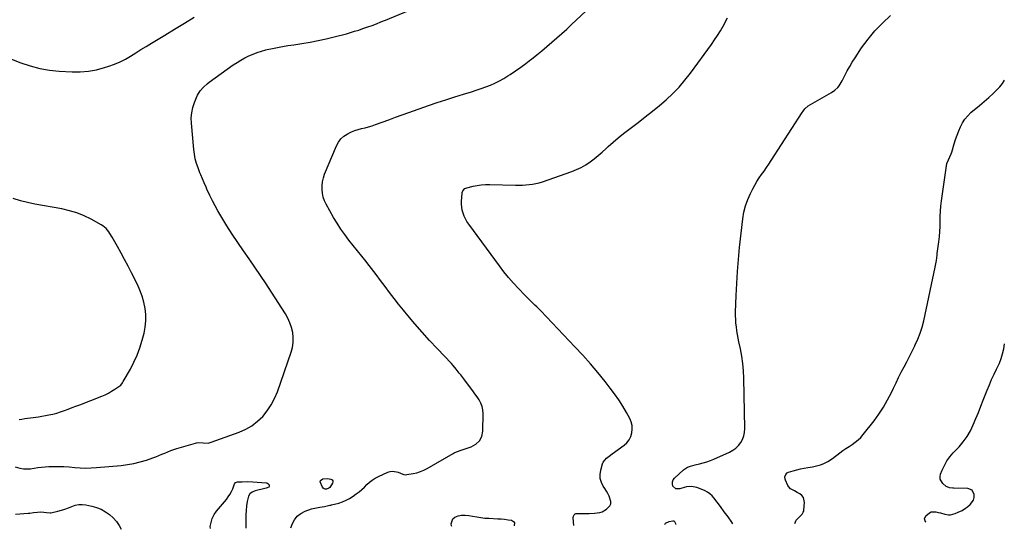
# Model space of a CAD drawing. Units: inches. Extents: x 1862665 to 1867932, y 394898 to 400240.
# Drawn here: x 1864423 to 1865310, y 394913 to 395372 of the extents above; entities that cross this region are included whole.
import ezdxf

# ---------------------------------------------------------------- set-up
doc = ezdxf.new("R2010")
doc.units = ezdxf.units.IN
doc.header["$MEASUREMENT"] = 0
doc.layers.add('7', color=7, linetype='Continuous')
doc.layers.add('8', color=7, linetype='Continuous')

msp = doc.modelspace()

# ---------------------------------------------------------------- linework, layer by layer
at = {"layer": '7', "color": 18}
for points in [[(1864667.16, 394914.25, 1882), (1864667.65, 394915.81, 1882), (1864668.33, 394917.66, 1882), (1864670.35, 394921.47, 1882), (1864672.88, 394924.74, 1882), (1864676.18, 394927.24, 1882), (1864680.01, 394929.21, 1882), (1864685.72, 394931.23, 1882), (1864687.15, 394931.68, 1882), (1864690.08, 394932.33, 1882), (1864693.06, 394932.7, 1882), (1864697.52, 394933.47, 1882), (1864702.23, 394934.5, 1882), (1864703.12, 394934.7, 1882), (1864703.71, 394934.84, 1882), (1864710.16, 394936.54, 1882), (1864713.59, 394937.65, 1882), (1864716.91, 394939, 1882), (1864720.06, 394940.71, 1882), (1864723.1, 394942.66, 1882), (1864726.05, 394944.8, 1882), (1864728.59, 394946.74, 1882), (1864731.05, 394948.76, 1882), (1864733.4, 394950.91, 1882), (1864735.67, 394953.14, 1882), (1864738, 394955.29, 1882), (1864740.46, 394957.24, 1882), (1864743.13, 394958.91, 1882), (1864745.93, 394960.39, 1882), (1864754.32, 394964.22, 1882), (1864756.65, 394964.94, 1882), (1864758.98, 394965.26, 1882), (1864763.67, 394964.35, 1882), (1864767.91, 394962.58, 1882), (1864768.89, 394962.29, 1882), (1864770.42, 394962.09, 1882), (1864771.44, 394962.17, 1882), (1864777.23, 394963.14, 1882), (1864780.57, 394963.89, 1882), (1864783.83, 394964.87, 1882), (1864786.97, 394966.19, 1882), (1864790.02, 394967.75, 1882), (1864813.19, 394981.16, 1882), (1864814.17, 394981.69, 1882), (1864816.18, 394982.61, 1882), (1864820.38, 394984.07, 1882), (1864821.43, 394984.42, 1882), (1864829.61, 394987.09, 1882), (1864833.81, 394989.47, 1882), (1864837.1, 394992.51, 1882), (1864839.02, 394996.56, 1882), (1864840.03, 395001.28, 1882), (1864840.22, 395017.19, 1882), (1864839.96, 395020.43, 1882), (1864839.34, 395023.56, 1882), (1864838.18, 395026.53, 1882), (1864836.65, 395029.39, 1882), (1864834.8, 395032.15, 1882), (1864832.92, 395034.88, 1882), (1864830.98, 395037.58, 1882), (1864829, 395040.25, 1882), (1864822.9, 395048.32, 1882), (1864820.21, 395051.84, 1882), (1864818.84, 395053.59, 1882), (1864816.06, 395057.05, 1882), (1864813.15, 395060.4, 1882), (1864811.65, 395062.03, 1882), (1864798.83, 395075.58, 1882), (1864792.07, 395082.86, 1882), (1864785.41, 395090.24, 1882), (1864778.91, 395097.75, 1882), (1864772.51, 395105.36, 1882), (1864768.42, 395110.32, 1882), (1864764.19, 395115.55, 1882), (1864760.02, 395120.82, 1882), (1864755.93, 395126.16, 1882), (1864751.9, 395131.55, 1882), (1864747.89, 395136.95, 1882), (1864743.85, 395142.33, 1882), (1864739.75, 395147.66, 1882), (1864735.61, 395152.97, 1882), (1864734.82, 395153.97, 1882), (1864730.99, 395158.82, 1882), (1864727.13, 395163.67, 1882), (1864723.26, 395168.5, 1882), (1864719.38, 395173.31, 1882), (1864715.61, 395178.21, 1882), (1864712.02, 395183.23, 1882), (1864708.7, 395188.42, 1882), (1864705.54, 395193.74, 1882), (1864698.96, 395205.51, 1882), (1864697.46, 395208.69, 1882), (1864696.28, 395211.96, 1882), (1864695.56, 395215.37, 1882), (1864695.15, 395218.86, 1882), (1864695.21, 395222.38, 1882), (1864695.59, 395225.85, 1882), (1864696.41, 395229.24, 1882), (1864697.54, 395232.57, 1882), (1864708.18, 395258.21, 1882), (1864709.94, 395261.43, 1882), (1864712.06, 395264.32, 1882), (1864714.74, 395266.7, 1882), (1864717.79, 395268.75, 1882), (1864718.75, 395269.26, 1882), (1864721.67, 395270.65, 1882), (1864724.65, 395271.88, 1882), (1864727.72, 395272.86, 1882), (1864730.85, 395273.68, 1882), (1864734, 395274.44, 1882), (1864737.13, 395275.28, 1882), (1864740.23, 395276.24, 1882), (1864743.3, 395277.29, 1882), (1864749.25, 395279.46, 1882), (1864755.29, 395281.65, 1882), (1864761.32, 395283.82, 1882), (1864767.37, 395285.97, 1882), (1864773.42, 395288.1, 1882), (1864791.12, 395294.32, 1882), (1864798.95, 395297.01, 1882), (1864806.81, 395299.64, 1882), (1864814.7, 395302.17, 1882), (1864822.62, 395304.63, 1882), (1864829.89, 395306.84, 1882), (1864834.16, 395308.21, 1882), (1864838.41, 395309.65, 1882), (1864842.61, 395311.2, 1882), (1864846.78, 395312.83, 1882), (1864850.88, 395314.63, 1882), (1864854.9, 395316.58, 1882), (1864858.81, 395318.74, 1882), (1864862.64, 395321.04, 1882), (1864864.76, 395322.4, 1882), (1864869.54, 395325.56, 1882), (1864874.25, 395328.83, 1882), (1864878.86, 395332.24, 1882), (1864883.39, 395335.75, 1882), (1864883.96, 395336.21, 1882), (1864888.57, 395339.94, 1882), (1864893.17, 395343.7, 1882), (1864897.72, 395347.51, 1882), (1864902.26, 395351.34, 1882), (1864906.74, 395355.23, 1882), (1864911.19, 395359.16, 1882), (1864915.57, 395363.16, 1882), (1864919.92, 395367.2, 1882), (1864933.17, 395379.72, 1882)], [(1864415.51, 395336.19, 1878), (1864423.83, 395332.82, 1878), (1864432.3, 395330.02, 1878), (1864440.89, 395327.75, 1878), (1864449.65, 395326.29, 1878), (1864458.53, 395325.38, 1878), (1864469.98, 395324.73, 1878), (1864477.41, 395324.73, 1878), (1864484.77, 395325.26, 1878), (1864492.03, 395326.6, 1878), (1864499.22, 395328.49, 1878), (1864503.06, 395329.72, 1878), (1864508.19, 395331.59, 1878), (1864513.2, 395333.7, 1878), (1864518.04, 395336.18, 1878), (1864522.77, 395338.9, 1878), (1864527.41, 395341.8, 1878), (1864532.07, 395344.69, 1878), (1864536.73, 395347.56, 1878), (1864541.41, 395350.41, 1878), (1864553.47, 395357.74, 1878), (1864562.33, 395363.11, 1878), (1864571.19, 395368.48, 1878), (1864580.05, 395373.83, 1878)], [(1864921.88, 394916.46, 1884), (1864921.4, 394923.34, 1884), (1864921.55, 394924.73, 1884), (1864922.18, 394925.97, 1884), (1864923.22, 394926.83, 1884), (1864923.85, 394927.04, 1884), (1864924.53, 394927.15, 1884), (1864933.41, 394927.17, 1884), (1864935.8, 394927.21, 1884), (1864940.57, 394927.46, 1884), (1864945.26, 394928.1, 1884), (1864947.46, 394928.78, 1884), (1864951.48, 394931.11, 1884), (1864954.27, 394933.92, 1884), (1864955.22, 394935.86, 1884), (1864955.35, 394938.01, 1884), (1864953.87, 394942.72, 1884), (1864952.7, 394945.08, 1884), (1864951.39, 394947.36, 1884), (1864949.98, 394949.59, 1884), (1864948.5, 394951.79, 1884), (1864946.83, 394955.17, 1884), (1864945.78, 394958.65, 1884), (1864945.68, 394962.28, 1884), (1864946.19, 394966.02, 1884), (1864947.83, 394971.9, 1884), (1864948.41, 394973.36, 1884), (1864951.33, 394976.91, 1884), (1864953.95, 394978.8, 1884), (1864956.56, 394980.71, 1884), (1864967.2, 394988.54, 1884), (1864969.7, 394990.86, 1884), (1864971.8, 394993.44, 1884), (1864973.28, 394996.41, 1884), (1864974.35, 394999.65, 1884), (1864974.68, 395003.05, 1884), (1864974.54, 395006.37, 1884), (1864973.69, 395009.59, 1884), (1864972.36, 395012.74, 1884), (1864969.37, 395018.11, 1884), (1864966.02, 395023.8, 1884), (1864962.5, 395029.37, 1884), (1864958.72, 395034.77, 1884), (1864954.77, 395040.05, 1884), (1864950.11, 395045.97, 1884), (1864943.59, 395054.03, 1884), (1864936.91, 395061.96, 1884), (1864930.01, 395069.69, 1884), (1864922.95, 395077.28, 1884), (1864892.18, 395109.44, 1884), (1864890.42, 395111.24, 1884), (1864888.64, 395113.03, 1884), (1864886.83, 395114.78, 1884), (1864884.99, 395116.52, 1884), (1864883.16, 395118.25, 1884), (1864881.35, 395120, 1884), (1864879.57, 395121.79, 1884), (1864877.81, 395123.6, 1884), (1864872.08, 395129.61, 1884), (1864867.57, 395134.53, 1884), (1864863.19, 395139.55, 1884), (1864859, 395144.74, 1884), (1864854.95, 395150.04, 1884), (1864827.28, 395187.68, 1884), (1864825.73, 395190, 1884), (1864824.35, 395192.39, 1884), (1864823.19, 395194.9, 1884), (1864822.18, 395197.49, 1884), (1864821.46, 395200.17, 1884), (1864820.96, 395202.86, 1884), (1864820.79, 395205.6, 1884), (1864820.84, 395208.37, 1884), (1864821.38, 395215.12, 1884), (1864821.53, 395216.01, 1884), (1864822.15, 395217.67, 1884), (1864823.9, 395219.64, 1884), (1864825.51, 395220.34, 1884), (1864831.16, 395221.68, 1884), (1864834.89, 395222.42, 1884), (1864838.65, 395222.97, 1884), (1864842.43, 395223.22, 1884), (1864846.24, 395223.28, 1884), (1864869.49, 395222.74, 1884), (1864872.56, 395222.72, 1884), (1864875.63, 395222.78, 1884), (1864878.69, 395222.94, 1884), (1864881.75, 395223.18, 1884), (1864884.78, 395223.58, 1884), (1864887.78, 395224.13, 1884), (1864890.74, 395224.89, 1884), (1864893.66, 395225.79, 1884), (1864920.18, 395235.04, 1884), (1864924.51, 395236.77, 1884), (1864928.72, 395238.75, 1884), (1864932.73, 395241.1, 1884), (1864936.61, 395243.69, 1884), (1864940.34, 395246.53, 1884), (1864943.99, 395249.46, 1884), (1864947.55, 395252.51, 1884), (1864951.03, 395255.65, 1884), (1864952.96, 395257.45, 1884), (1864957.41, 395261.48, 1884), (1864961.95, 395265.41, 1884), (1864966.62, 395269.18, 1884), (1864971.38, 395272.85, 1884), (1864979.88, 395279.19, 1884), (1864986.35, 395284.13, 1884), (1864992.74, 395289.17, 1884), (1864999.01, 395294.36, 1884), (1865005.2, 395299.65, 1884), (1865011.12, 395305.2, 1884), (1865016.79, 395310.98, 1884), (1865022.05, 395317.14, 1884), (1865027.05, 395323.53, 1884), (1865045.89, 395349.37, 1884), (1865048.7, 395353.39, 1884), (1865051.41, 395357.47, 1884), (1865053.97, 395361.65, 1884), (1865056.42, 395365.9, 1884), (1865060.47, 395373.25, 1884)], [(1865065.19, 394917.7, 1886), (1865064.2, 394919.19, 1886), (1865060.9, 394924.01, 1886), (1865057.5, 394928.76, 1886), (1865054.02, 394933.45, 1886), (1865048.15, 394941.18, 1886), (1865046.45, 394943.1, 1886), (1865044.59, 394944.81, 1886), (1865042.49, 394946.21, 1886), (1865040.23, 394947.42, 1886), (1865035.1, 394949.67, 1886), (1865032.81, 394950.52, 1886), (1865028.02, 394951.45, 1886), (1865023.46, 394951.12, 1886), (1865021.25, 394950.52, 1886), (1865017.52, 394949.24, 1886), (1865013.89, 394949.36, 1886), (1865011.25, 394951.85, 1886), (1865010.76, 394953.79, 1886), (1865010.75, 394955.63, 1886), (1865011.46, 394957.34, 1886), (1865012.63, 394958.95, 1886), (1865020.83, 394966.31, 1886), (1865024.44, 394968.7, 1886), (1865027.17, 394969.76, 1886), (1865031.41, 394970.93, 1886), (1865035.2, 394971.77, 1886), (1865038.5, 394972.62, 1886), (1865041.76, 394973.59, 1886), (1865044.95, 394974.77, 1886), (1865048.09, 394976.07, 1886), (1865062.14, 394982.42, 1886), (1865065.09, 394984.07, 1886), (1865067.81, 394985.99, 1886), (1865070.17, 394988.34, 1886), (1865072.3, 394990.96, 1886), (1865073.92, 394993.9, 1886), (1865075.15, 394996.97, 1886), (1865075.79, 395000.2, 1886), (1865076.04, 395003.55, 1886), (1865075.12, 395048.87, 1886), (1865074.8, 395055.52, 1886), (1865074.23, 395062.14, 1886), (1865073.29, 395068.73, 1886), (1865072.1, 395075.28, 1886), (1865070.75, 395081.74, 1886), (1865070.09, 395085.05, 1886), (1865069.47, 395088.37, 1886), (1865068.93, 395091.7, 1886), (1865068.43, 395095.03, 1886), (1865068.05, 395098.38, 1886), (1865067.79, 395101.74, 1886), (1865067.69, 395105.1, 1886), (1865067.72, 395108.47, 1886), (1865068.21, 395123.43, 1886), (1865068.7, 395134.27, 1886), (1865069.35, 395145.1, 1886), (1865070.26, 395155.91, 1886), (1865071.35, 395166.71, 1886), (1865074.21, 395192.28, 1886), (1865075.22, 395198.25, 1886), (1865076.63, 395204.09, 1886), (1865078.68, 395209.74, 1886), (1865081.14, 395215.26, 1886), (1865083.25, 395219.38, 1886), (1865085.05, 395222.71, 1886), (1865086.95, 395225.98, 1886), (1865088.98, 395229.16, 1886), (1865091.11, 395232.28, 1886), (1865093.29, 395235.37, 1886), (1865095.44, 395238.49, 1886), (1865097.55, 395241.63, 1886), (1865099.63, 395244.79, 1886), (1865127.73, 395288.11, 1886), (1865128.48, 395289.2, 1886), (1865130.12, 395291.27, 1886), (1865132.95, 395294.01, 1886), (1865135.13, 395295.46, 1886), (1865154.01, 395306.15, 1886), (1865157.02, 395308.17, 1886), (1865159.67, 395310.63, 1886), (1865160.85, 395312.02, 1886), (1865162.89, 395315.01, 1886), (1865163.76, 395316.6, 1886), (1865166.18, 395321.56, 1886), (1865168.28, 395325.64, 1886), (1865170.48, 395329.65, 1886), (1865172.84, 395333.57, 1886), (1865175.31, 395337.43, 1886), (1865181.18, 395346.19, 1886), (1865186.97, 395354.1, 1886), (1865193.17, 395361.66, 1886), (1865199.98, 395368.66, 1886), (1865207.2, 395375.31, 1886)], [(1865121, 394918.18, 1888), (1865122.22, 394921.08, 1888), (1865125.28, 394924.04, 1888), (1865127.57, 394926.42, 1888), (1865128.71, 394928.19, 1888), (1865129.03, 394929.19, 1888), (1865129.21, 394930.24, 1888), (1865129.72, 394936.98, 1888), (1865128.73, 394941.57, 1888), (1865127.31, 394943.36, 1888), (1865125.42, 394944.91, 1888), (1865123.14, 394946.17, 1888), (1865120.72, 394947.47, 1888), (1865117.16, 394949.45, 1888), (1865115.37, 394951.31, 1888), (1865114.7, 394952.46, 1888), (1865112.63, 394957, 1888), (1865112.28, 394958.08, 1888), (1865112.14, 394960.27, 1888), (1865112.82, 394962.38, 1888), (1865114.29, 394963.85, 1888), (1865115.27, 394964.33, 1888), (1865119.52, 394965.63, 1888), (1865122.78, 394966.55, 1888), (1865126.06, 394967.37, 1888), (1865129.38, 394968.03, 1888), (1865132.73, 394968.58, 1888), (1865136.86, 394969.17, 1888), (1865139.31, 394969.6, 1888), (1865144.1, 394970.88, 1888), (1865146.44, 394971.72, 1888), (1865150.9, 394973.87, 1888), (1865155.02, 394976.62, 1888), (1865161.64, 394981.73, 1888), (1865164.35, 394983.75, 1888), (1865167.1, 394985.71, 1888), (1865169.92, 394987.57, 1888), (1865172.78, 394989.37, 1888), (1865175.55, 394991.26, 1888), (1865178.15, 394993.34, 1888), (1865180.52, 394995.68, 1888), (1865182.73, 394998.21, 1888), (1865192.37, 395010.54, 1888), (1865196.79, 395016.61, 1888), (1865200.92, 395022.85, 1888), (1865204.62, 395029.36, 1888), (1865208.04, 395036.04, 1888), (1865209.92, 395040.04, 1888), (1865212.22, 395044.83, 1888), (1865214.56, 395049.61, 1888), (1865216.98, 395054.35, 1888), (1865219.45, 395059.06, 1888), (1865221.93, 395063.77, 1888), (1865224.38, 395068.49, 1888), (1865226.79, 395073.23, 1888), (1865229.17, 395077.99, 1888), (1865229.6, 395078.86, 1888), (1865231.97, 395084.14, 1888), (1865234.06, 395089.51, 1888), (1865235.75, 395095.02, 1888), (1865237.16, 395100.63, 1888), (1865247.44, 395148.85, 1888), (1865248.03, 395151.9, 1888), (1865248.54, 395154.96, 1888), (1865249.19, 395159.58, 1888), (1865249.39, 395161.11, 1888), (1865250.77, 395171.81, 1888), (1865251.27, 395176.38, 1888), (1865251.65, 395180.96, 1888), (1865251.86, 395185.55, 1888), (1865251.94, 395190.14, 1888), (1865252.03, 395194.74, 1888), (1865252.25, 395199.32, 1888), (1865252.66, 395203.9, 1888), (1865253.2, 395208.46, 1888), (1865257.62, 395240.24, 1888), (1865258.08, 395242.26, 1888), (1865259.4, 395245.47, 1888), (1865260.75, 395248.27, 1888), (1865261.86, 395251.04, 1888), (1865262.34, 395252.46, 1888), (1865264.65, 395259.95, 1888), (1865265.91, 395263.84, 1888), (1865267.25, 395267.7, 1888), (1865268.7, 395271.52, 1888), (1865270.22, 395275.31, 1888), (1865272.05, 395278.9, 1888), (1865274.19, 395282.25, 1888), (1865276.79, 395285.26, 1888), (1865279.71, 395288.04, 1888), (1865287.49, 395294.43, 1888), (1865291.61, 395297.92, 1888), (1865295.67, 395301.51, 1888), (1865299.61, 395305.22, 1888), (1865303.47, 395309.01, 1888), (1865305.69, 395311.26, 1888), (1865308.06, 395314.16, 1888), (1865310.03, 395317.25, 1888)], [(1864422.37, 395011.89, 1878), (1864424.88, 395012.2, 1878), (1864427.4, 395012.53, 1878), (1864429.98, 395012.86, 1878), (1864432.43, 395013.17, 1878), (1864437.32, 395013.79, 1878), (1864439.76, 395014.19, 1878), (1864448.94, 395015.86, 1878), (1864452.56, 395016.62, 1878), (1864456.14, 395017.51, 1878), (1864459.67, 395018.59, 1878), (1864463.16, 395019.8, 1878), (1864466.62, 395021.12, 1878), (1864470.09, 395022.44, 1878), (1864473.54, 395023.76, 1878), (1864477, 395025.1, 1878), (1864496.78, 395032.76, 1878), (1864499.82, 395034.06, 1878), (1864502.8, 395035.51, 1878), (1864505.67, 395037.15, 1878), (1864508.46, 395038.94, 1878), (1864512.9, 395042, 1878), (1864513.88, 395042.79, 1878), (1864515.45, 395044.75, 1878), (1864516.11, 395045.83, 1878), (1864522.5, 395057.06, 1878), (1864525.75, 395063.33, 1878), (1864528.67, 395069.73, 1878), (1864531.09, 395076.34, 1878), (1864533.17, 395083.09, 1878), (1864534.84, 395089.33, 1878), (1864535.95, 395094.91, 1878), (1864536.58, 395100.51, 1878), (1864536.49, 395106.15, 1878), (1864535.91, 395111.8, 1878), (1864534.72, 395117.4, 1878), (1864533.19, 395122.88, 1878), (1864531.17, 395128.21, 1878), (1864528.83, 395133.42, 1878), (1864523.61, 395143.73, 1878), (1864520.52, 395149.73, 1878), (1864517.37, 395155.7, 1878), (1864514.15, 395161.62, 1878), (1864510.87, 395167.52, 1878), (1864506.11, 395175.93, 1878), (1864504.11, 395179.18, 1878), (1864503.01, 395180.75, 1878), (1864500.6, 395183.7, 1878), (1864497.73, 395186.12, 1878), (1864496.13, 395187.13, 1878), (1864487.13, 395192.04, 1878), (1864480.84, 395195.1, 1878), (1864474.4, 395197.73, 1878), (1864467.73, 395199.72, 1878), (1864460.92, 395201.3, 1878), (1864436.61, 395205.7, 1878), (1864430, 395207.07, 1878), (1864423.46, 395208.66, 1878), (1864417, 395210.59, 1878)], [(1864594.72, 394913.62, 1882), (1864594.47, 394915.35, 1882), (1864595.18, 394919.14, 1882), (1864596.3, 394922.76, 1882), (1864598.06, 394926.11, 1882), (1864600.25, 394929.28, 1882), (1864609.02, 394939.79, 1882), (1864610.72, 394942.04, 1882), (1864612.26, 394944.39, 1882), (1864613.58, 394946.87, 1882), (1864614.74, 394949.44, 1882), (1864616.46, 394953.82, 1882), (1864616.68, 394954.24, 1882), (1864617.3, 394954.92, 1882), (1864619.07, 394955.6, 1882), (1864623.35, 394955.76, 1882), (1864628.14, 394955.8, 1882), (1864632.91, 394955.6, 1882), (1864644.97, 394954.83, 1882), (1864645.53, 394954.71, 1882), (1864646.46, 394954.19, 1882), (1864647.45, 394952.91, 1882), (1864647.67, 394952.15, 1882), (1864647.64, 394951.47, 1882), (1864647.23, 394950.94, 1882), (1864644.95, 394950.07, 1882), (1864641.16, 394949.09, 1882), (1864637.36, 394948.16, 1882), (1864634.86, 394947.56, 1882), (1864632.32, 394946.41, 1882), (1864630.26, 394944.84, 1882), (1864628.9, 394942.63, 1882), (1864627.74, 394938.05, 1882), (1864627.27, 394934, 1882), (1864626.89, 394929.95, 1882), (1864626.66, 394925.89, 1882), (1864626.53, 394921.82, 1882), (1864626.42, 394913.92, 1882), (1864626.42, 394913.89, 1882)], [(1864699.98, 394958.6, 1882), (1864703.15, 394958.04, 1882), (1864704.15, 394957.37, 1882), (1864704.78, 394956.55, 1882), (1864704.87, 394955.52, 1882), (1864704.59, 394954.34, 1882), (1864702.07, 394950.51, 1882), (1864701.23, 394949.8, 1882), (1864699.11, 394949.06, 1882), (1864698.01, 394949.15, 1882), (1864697.02, 394949.45, 1882), (1864696.2, 394950.09, 1882), (1864695.5, 394950.94, 1882), (1864693.51, 394955.52, 1882), (1864693.7, 394956.75, 1882), (1864695.87, 394958.33, 1882), (1864699.98, 394958.6, 1882)], [(1864419.02, 394926.46, 1882), (1864430.34, 394927.34, 1882), (1864432, 394927.49, 1882), (1864435.31, 394927.91, 1882), (1864438.76, 394928.43, 1882), (1864441.76, 394928.59, 1882), (1864444.66, 394928.45, 1882), (1864447.06, 394928.1, 1882), (1864450.21, 394927.71, 1882), (1864451.01, 394927.83, 1882), (1864457.2, 394929.23, 1882), (1864460.44, 394930.07, 1882), (1864463.63, 394931.05, 1882), (1864466.75, 394932.23, 1882), (1864469.82, 394933.55, 1882), (1864472.9, 394934.63, 1882), (1864476.02, 394935.29, 1882), (1864479.22, 394935.32, 1882), (1864482.45, 394934.94, 1882), (1864487.72, 394933.77, 1882), (1864492.01, 394932.52, 1882), (1864496.12, 394930.91, 1882), (1864499.99, 394928.78, 1882), (1864503.7, 394926.29, 1882), (1864507.01, 394923.32, 1882), (1864509.97, 394920.08, 1882), (1864512.43, 394916.44, 1882), (1864514.33, 394912.92, 1882)], [(1864811.95, 394915.5, 1884), (1864811.81, 394915.93, 1884), (1864811.64, 394917.93, 1884), (1864812.94, 394922.46, 1884), (1864814.67, 394923.91, 1884), (1864817.65, 394925.09, 1884), (1864820.9, 394925.51, 1884), (1864824.15, 394925.66, 1884), (1864827.39, 394925.39, 1884), (1864830.63, 394924.86, 1884), (1864834.67, 394924.02, 1884), (1864838.2, 394923.45, 1884), (1864841.76, 394923.06, 1884), (1864845.33, 394922.81, 1884), (1864853.51, 394922.47, 1884), (1864856.6, 394922.27, 1884), (1864859.68, 394921.97, 1884), (1864862.75, 394921.55, 1884), (1864865.8, 394921.03, 1884), (1864867.58, 394919.95, 1884), (1864868.68, 394918.62, 1884), (1864868.3, 394915.99, 1884)], [(1865003.96, 394917.17, 1886), (1865004.16, 394917.69, 1886), (1865004.68, 394918.32, 1886), (1865007.96, 394919.91, 1886), (1865011.28, 394920.58, 1886), (1865012.1, 394920.44, 1886), (1865012.73, 394920, 1886), (1865013.96, 394917.66, 1886), (1865014.05, 394917.26, 1886)]]:
    msp.add_polyline3d(points, dxfattribs=at)
at = {"layer": '8', "color": 18}
for points in [[(1864418.71, 394969, 1880), (1864422.91, 394968.01, 1880), (1864426.14, 394967.47, 1880), (1864429.38, 394967.22, 1880), (1864432.61, 394967.4, 1880), (1864435.86, 394967.87, 1880), (1864439.16, 394968.48, 1880), (1864442.45, 394968.96, 1880), (1864445.76, 394969.26, 1880), (1864449.08, 394969.44, 1880), (1864452.66, 394969.53, 1880), (1864457.6, 394969.55, 1880), (1864462.54, 394969.44, 1880), (1864467.47, 394969.13, 1880), (1864472.39, 394968.69, 1880), (1864477.31, 394968.3, 1880), (1864482.24, 394968.09, 1880), (1864487.16, 394968.18, 1880), (1864492.09, 394968.47, 1880), (1864514.11, 394970.38, 1880), (1864519.95, 394971.11, 1880), (1864525.74, 394972.13, 1880), (1864531.43, 394973.57, 1880), (1864537.07, 394975.29, 1880), (1864542.77, 394977.27, 1880), (1864545.49, 394978.26, 1880), (1864548.19, 394979.3, 1880), (1864550.86, 394980.41, 1880), (1864553.51, 394981.57, 1880), (1864556.17, 394982.72, 1880), (1864558.86, 394983.78, 1880), (1864561.59, 394984.74, 1880), (1864564.35, 394985.61, 1880), (1864581.19, 394990.57, 1880), (1864582.14, 394990.79, 1880), (1864584.07, 394990.99, 1880), (1864588.01, 394990.71, 1880), (1864592.66, 394990.55, 1880), (1864595.37, 394991.21, 1880), (1864620.49, 395000.38, 1880), (1864626.4, 395003.03, 1880), (1864631.96, 395006.2, 1880), (1864637.01, 395010.14, 1880), (1864641.72, 395014.59, 1880), (1864645.81, 395019.65, 1880), (1864649.46, 395024.97, 1880), (1864652.43, 395030.7, 1880), (1864654.95, 395036.7, 1880), (1864667.42, 395072.33, 1880), (1864668.57, 395076.7, 1880), (1864669.25, 395081.1, 1880), (1864669.25, 395085.56, 1880), (1864668.78, 395090.06, 1880), (1864667.69, 395094.48, 1880), (1864666.28, 395098.78, 1880), (1864664.39, 395102.89, 1880), (1864662.17, 395106.87, 1880), (1864649.78, 395126.4, 1880), (1864644.88, 395133.97, 1880), (1864639.89, 395141.48, 1880), (1864634.76, 395148.9, 1880), (1864629.55, 395156.26, 1880), (1864624.34, 395163.63, 1880), (1864619.25, 395171.07, 1880), (1864614.31, 395178.62, 1880), (1864609.49, 395186.24, 1880), (1864603.98, 395195.14, 1880), (1864601.33, 395199.6, 1880), (1864598.8, 395204.13, 1880), (1864596.43, 395208.74, 1880), (1864594.17, 395213.41, 1880), (1864591.5, 395219.23, 1880), (1864590.67, 395221.04, 1880), (1864589.02, 395224.67, 1880), (1864587.4, 395228.32, 1880), (1864585.87, 395232, 1880), (1864585.14, 395233.85, 1880), (1864583.47, 395238.2, 1880), (1864582.09, 395242.28, 1880), (1864580.95, 395246.4, 1880), (1864580.16, 395250.62, 1880), (1864579.6, 395254.88, 1880), (1864577.51, 395278.46, 1880), (1864577.42, 395283.2, 1880), (1864577.77, 395287.89, 1880), (1864578.78, 395292.47, 1880), (1864580.22, 395296.99, 1880), (1864582.1, 395301.72, 1880), (1864583.04, 395303.77, 1880), (1864585.4, 395307.56, 1880), (1864588.38, 395310.94, 1880), (1864591.73, 395313.95, 1880), (1864593.53, 395315.32, 1880), (1864615.23, 395330.89, 1880), (1864618.61, 395333.17, 1880), (1864622.06, 395335.32, 1880), (1864625.63, 395337.28, 1880), (1864629.27, 395339.11, 1880), (1864633.02, 395340.72, 1880), (1864636.81, 395342.18, 1880), (1864640.69, 395343.4, 1880), (1864644.63, 395344.47, 1880), (1864645.83, 395344.76, 1880), (1864650.41, 395345.78, 1880), (1864655.01, 395346.73, 1880), (1864659.64, 395347.55, 1880), (1864664.28, 395348.28, 1880), (1864669.69, 395349.07, 1880), (1864677.03, 395350.22, 1880), (1864684.35, 395351.49, 1880), (1864691.64, 395352.95, 1880), (1864698.9, 395354.52, 1880), (1864705.99, 395356.15, 1880), (1864709.73, 395357.05, 1880), (1864713.46, 395358, 1880), (1864717.16, 395359.02, 1880), (1864720.85, 395360.09, 1880), (1864724.53, 395361.21, 1880), (1864728.19, 395362.38, 1880), (1864731.84, 395363.59, 1880), (1864735.48, 395364.83, 1880), (1864736.28, 395365.11, 1880), (1864740.3, 395366.56, 1880), (1864744.3, 395368.05, 1880), (1864748.27, 395369.62, 1880), (1864752.22, 395371.23, 1880), (1864773.23, 395380.03, 1880)], [(1865239.3, 394919.21, 1890), (1865238.76, 394919.72, 1890), (1865237.86, 394922.48, 1890), (1865239.05, 394925.13, 1890), (1865242.27, 394927.84, 1890), (1865244.01, 394928.62, 1890), (1865247.93, 394928.66, 1890), (1865250.16, 394928.1, 1890), (1865252.14, 394927.62, 1890), (1865256.11, 394926.68, 1890), (1865259.5, 394925.94, 1890), (1865261.29, 394925.93, 1890), (1865265.38, 394927.12, 1890), (1865268.24, 394928.24, 1890), (1865271.68, 394929.92, 1890), (1865274.94, 394931.88, 1890), (1865276.46, 394933.02, 1890), (1865279.02, 394935.22, 1890), (1865281.85, 394939.21, 1890), (1865282.47, 394941.54, 1890), (1865282.68, 394944.15, 1890), (1865280.92, 394948.01, 1890), (1865277, 394949.62, 1890), (1865264.4, 394949.8, 1890), (1865263.35, 394949.85, 1890), (1865260.26, 394950.31, 1890), (1865258.33, 394951.02, 1890), (1865257.46, 394951.55, 1890), (1865254.28, 394954.2, 1890), (1865251.96, 394958.01, 1890), (1865251.86, 394960.17, 1890), (1865252.28, 394962.46, 1890), (1865253.81, 394966.27, 1890), (1865255.76, 394970.44, 1890), (1865258.01, 394974.44, 1890), (1865260.69, 394978.15, 1890), (1865263.66, 394981.67, 1890), (1865268.94, 394987.25, 1890), (1865272.78, 394991.79, 1890), (1865276.27, 394996.56, 1890), (1865279.22, 395001.69, 1890), (1865281.81, 395007.05, 1890), (1865284.11, 395012.59, 1890), (1865286.37, 395018.15, 1890), (1865288.61, 395023.72, 1890), (1865290.81, 395029.3, 1890), (1865294.29, 395038.2, 1890), (1865296.26, 395043.02, 1890), (1865298.33, 395047.79, 1890), (1865300.55, 395052.5, 1890), (1865302.86, 395057.16, 1890), (1865303.45, 395058.31, 1890), (1865305.34, 395062.43, 1890), (1865306.97, 395066.64, 1890), (1865308.2, 395070.99, 1890), (1865309.18, 395075.5, 1890), (1865309.84, 395079.97, 1890)]]:
    msp.add_polyline3d(points, dxfattribs=at)

doc.saveas('drawing.dxf')
